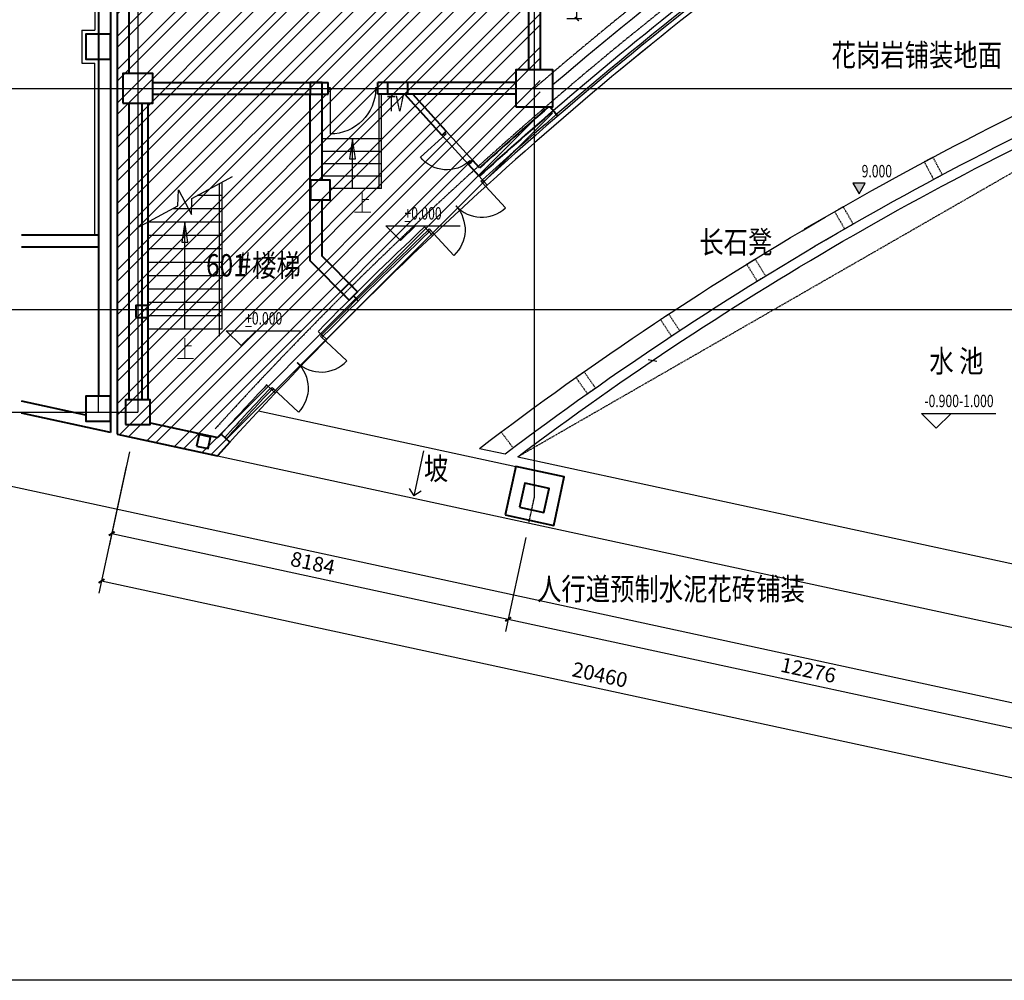
# Model space of a CAD drawing. Extents: x 616583 to 814704, y -261754 to 137139.
# Drawn here: x 733884 to 753752, y -3851 to 15521 of the extents above; entities that cross this region are included whole.
import ezdxf
from ezdxf.enums import TextEntityAlignment as Align

# ---------------------------------------------------------------- set-up
doc = ezdxf.new("R2010")
doc.units = 0
doc.header["$LTSCALE"] = 10
for name, pattern in [('DGN Style 2', [2.079226, 1.247536, -0.831691]), ('DGN Style 4', [3.328842, 1.663381, -0.831691, 0.002079, -0.831691]), ('DOTE', [2.42, 2, -0.2, 0.02, -0.2])]:
    doc.linetypes.add(name, pattern=pattern)
for name, color, linetype in [('A-WALL-BRIC', 7, 'Continuous'), ('A-轴网', 16, 'DOTE'), ('C-天花造型', 5, 'Continuous'), ('door', 145, 'Continuous'), ('PUB_DIM', 3, 'Continuous'), ('PUB_TEXT', 7, 'Continuous'), ('到顶家具', 36, 'Continuous'), ('灯具尺寸', 3, 'Continuous')]:
    doc.layers.add(name, color=color, linetype=linetype)
for name, color, linetype, lineweight in [('BEAM-REINDJ-TEXT', 7, 'Continuous', 25), ('层1', 7, 'Continuous', 0), ('层2', 7, 'Continuous', 0), ('层25', 7, 'Continuous', 0), ('层36', 7, 'Continuous', 0), ('层45', 7, 'Continuous', 0), ('层49', 7, 'Continuous', 0), ('层58', 7, 'Continuous', 0), ('层60', 7, 'Continuous', 0)]:
    doc.layers.add(name, color=color, linetype=linetype, lineweight=lineweight)
doc.styles.add('_TCH_DIM', font='SIMPLEX', dxfattribs={"bigfont": 'GBCBIG'})
doc.styles.add('_TCH_DIM_T3', font='SIMPLEX', dxfattribs={"width": 0.705882, "bigfont": 'GBCBIG'})
doc.styles.add('Style-CHAR_FAST_FONT', font='txt')
doc.styles.add('Style-ENGINEERING', font='ENGINEERING.shx')
doc.dimstyles.new('_TCH_ARCH&&100', dxfattribs={"dimtxt": 297.5, "dimasz": 100, "dimexe": 250, "dimexo": 300, "dimgap": 126.25, "dimtad": 1, "dimdec": 0, "dimzin": 0, "dimdsep": 46, "dimtxsty": '_TCH_DIM_T3', "dimblk": 'ARCHTICK', "dimcen": 0.09, "dimclrt": 7, "dimazin": 2, "dimtfac": 1, "dimtdec": 0, "dimtix": 1, "dimtmove": 2, "dimatfit": 3, "dimfxl": 1, "dimtolj": 1, "dimtzin": 0, "dimarcsym": 0})
doc.dimstyles.new('_TCH_ARCH&&80', dxfattribs={"dimtxt": 238, "dimasz": 80, "dimexe": 200, "dimexo": 240, "dimgap": 101, "dimtad": 1, "dimdec": 0, "dimzin": 0, "dimdsep": 46, "dimtxsty": '_TCH_DIM_T3', "dimblk": 'ARCHTICK', "dimcen": 0.09, "dimclrt": 7, "dimazin": 2, "dimtfac": 1, "dimtdec": 0, "dimtix": 1, "dimtmove": 2, "dimatfit": 3, "dimfxl": 1, "dimtolj": 1, "dimtzin": 0, "dimarcsym": 0})

# ---------------------------------------------------------------- blocks, each defined once
blk = doc.blocks.new('CSQUS_14')
at = {"layer": '层60', "color": 120, "linetype": 'Continuous', "lineweight": 40}
blk.add_lwpolyline([(-0.25, -0.25), (0.25, -0.25), (0.25, 0.25), (-0.25, 0.25)], close=True, dxfattribs=at)
blk = doc.blocks.new('UP')
at = {"layer": '层36', "color": 1, "linetype": 'Continuous', "lineweight": 13}
for p, q in [((-0.0015, 0.2239), (-0.0015, -0.1902)), ((0.1352, 0.0676), (-0.0043, 0.0676)), ((-0.1519, -0.1902), (0.1762, -0.1902))]:
    blk.add_line(p, q, dxfattribs=at)
blk = doc.blocks.new('*U28')
at = {"layer": '层58', "linetype": 'Continuous', "lineweight": -3}
h = blk.add_hatch(color=52, dxfattribs=at)
h.dxf.hatch_style = 2
h.paths.add_polyline_path([(-0.1989, -0.1373), (-0.4489, -0.1373), (-0.3239, -0.3539)])
at = {"layer": '层58', "color": 52, "linetype": 'Continuous', "lineweight": -3}
blk.add_lwpolyline([(-0.1989, -0.1373), (-0.4489, -0.1373), (-0.3239, -0.3539)], close=True, dxfattribs=at)
at = {"layer": '层58', "color": 52, "linetype": 'Continuous', "lineweight": -3, "style": 'Style-ENGINEERING', "width": 0.719999}
blk.add_text('9.000', height=0.25, dxfattribs=at).set_placement((0.0353, -0.0211), align=Align.CENTER)
blk = doc.blocks.new('5677')
at = {"layer": 'PUB_TEXT', "style": '_TCH_DIM', "width": 0.8}
for s, p in [('花岗岩铺装地面', (751987, 14808)), ('长石凳', (748335, 11035)), ('601 楼梯', (738600, 10568)), ('#', (738419, 10607)), ('水 池', (752785, 8635)), ('坡', (742287, 6467)), ('人行道预制水泥花砖铺装', (747025, 4040))]:
    blk.add_text(s, height=450, dxfattribs=at).set_placement(p, align=Align.MIDDLE_CENTER)
blk = doc.blocks.new('_ArchTick')
at = {"color": 0, "linetype": 'ByBlock', "const_width": 0.4}
blk.add_lwpolyline([(-0.5, -0.5), (0.5, 0.5)], dxfattribs=at)
blk = doc.blocks.new('*D94')
at = {"layer": 'Defpoints', "color": 0, "transparency": 16777216}
for p in [(745126, 24536), (745465, 24536), (745465, 15536)]:
    blk.add_point(p, dxfattribs=at)
at = {"layer": '灯具尺寸', "color": 0, "lineweight": -2, "transparency": 16777216}
for p, q in [((745225, 24536), (744926, 24536)), ((745126, 15536), (745126, 24536)), ((745225, 15536), (744926, 15536))]:
    blk.add_line(p, q, dxfattribs=at)
at = {"layer": '灯具尺寸', "color": 0, "lineweight": -2, "transparency": 16777216, "xscale": 80, "yscale": 80, "zscale": 80}
for p, rotation in [((745126, 24536), 90), ((745126, 15536), 270)]:
    blk.add_blockref('_ArchTick', p, dxfattribs=dict(at, rotation=rotation))
at = {"layer": '灯具尺寸', "color": 7, "transparency": 16777216, "insert": (744906, 20036), "char_height": 238, "attachment_point": 5, "rotation": 90, "style": '_TCH_DIM_T3'}
blk.add_mtext('\\A1;9000', dxfattribs=at)
blk = doc.blocks.new('*D162')
at = {"layer": 'Defpoints', "color": 0, "transparency": 16777216}
for p in [(736097, 6806), (756096, 2486), (755534, -118)]:
    blk.add_point(p, dxfattribs=at)
at = {"layer": 'PUB_DIM', "color": 0, "lineweight": -2, "transparency": 16777216}
for p, q in [((736034, 6513), (735482, 3958)), ((735535, 4202), (755534, -118)), ((756033, 2193), (755481, -362))]:
    blk.add_line(p, q, dxfattribs=at)
at = {"layer": 'PUB_DIM', "color": 0, "lineweight": -2, "transparency": 16777216, "xscale": 100, "yscale": 100, "zscale": 100}
for p, rotation in [((735535, 4202), 167.8115358103464), ((755534, -118), 347.8115358103465)]:
    blk.add_blockref('_ArchTick', p, dxfattribs=dict(at, rotation=rotation))
at = {"layer": 'PUB_DIM', "color": 7, "transparency": 16777216, "insert": (745592, 2311), "char_height": 297.5, "attachment_point": 5, "rotation": 347.8115, "style": '_TCH_DIM_T3'}
blk.add_mtext('\\A1;20460', dxfattribs=at)
blk = doc.blocks.new('*D163')
at = {"layer": 'Defpoints', "color": 0, "transparency": 16777216}
for p in [(744160, 5371), (756160, 2779), (755740, 838)]:
    blk.add_point(p, dxfattribs=at)
at = {"layer": 'PUB_DIM', "color": 0, "lineweight": -2, "transparency": 16777216}
for p, q in [((744097, 5078), (743688, 3185)), ((743741, 3430), (755740, 838)), ((756096, 2486), (755687, 594))]:
    blk.add_line(p, q, dxfattribs=at)
at = {"layer": 'PUB_DIM', "color": 0, "lineweight": -2, "transparency": 16777216, "xscale": 100, "yscale": 100, "zscale": 100}
for p, rotation in [((743741, 3430), 167.8115358103463), ((755740, 838), 347.8115358103463)]:
    blk.add_blockref('_ArchTick', p, dxfattribs=dict(at, rotation=rotation))
at = {"layer": 'PUB_DIM', "color": 7, "transparency": 16777216, "insert": (749799, 2403), "char_height": 297.5, "attachment_point": 5, "rotation": 347.8115, "style": '_TCH_DIM_T3'}
blk.add_mtext('\\A1;12276', dxfattribs=at)
blk = doc.blocks.new('*D164')
at = {"layer": 'Defpoints', "color": 0, "transparency": 16777216}
for p in [(736161, 7099), (744160, 5371), (743741, 3430)]:
    blk.add_point(p, dxfattribs=at)
at = {"layer": 'PUB_DIM', "color": 0, "lineweight": -2, "transparency": 16777216}
for p, q in [((736097, 6806), (735689, 4913)), ((735741, 5158), (743741, 3430)), ((744097, 5078), (743688, 3185))]:
    blk.add_line(p, q, dxfattribs=at)
at = {"layer": 'PUB_DIM', "color": 0, "lineweight": -2, "transparency": 16777216, "xscale": 100, "yscale": 100, "zscale": 100}
for p, rotation in [((735741, 5158), 167.8115358103466), ((743741, 3430), 347.8115358103465)]:
    blk.add_blockref('_ArchTick', p, dxfattribs=dict(at, rotation=rotation))
at = {"layer": 'PUB_DIM', "color": 7, "transparency": 16777216, "insert": (739799, 4563), "char_height": 297.5, "attachment_point": 5, "rotation": 347.8115, "style": '_TCH_DIM_T3'}
blk.add_mtext('\\A1;8184', dxfattribs=at)

msp = doc.modelspace()

# ---------------------------------------------------------------- hatches: boundary and pattern name
at = {"layer": '到顶家具'}
h = msp.add_hatch(dxfattribs=at)
h.set_pattern_fill('ANSI32', color=250, scale=100, double=1)
h.set_pattern_definition([(45, (0, 0), (-336.7596, 336.7596), []), (45, (224.5, 0), (-336.7596, 336.7596), [])])
h.paths.add_polyline_path([(744388, 13762), (744388, 32017.1), (751730.8, 32017.1), (751731.2, 28536.7), (761909.8, 28536.7), (761960.4, 28771.1), (762802.1, 32136.8), (763689.6, 35386.9), (763689.8, 46956.8), (735850.3, 46959.8), (735847.5, 7165.8), (737875.3, 6727.6), (744745.6, 13582.7)])

# ---------------------------------------------------------------- linework, layer by layer
at = {"layer": 'A-WALL-BRIC', "linetype": 'Continuous', "lineweight": 40}
for p, q in [((735849.3, 32437.3), (735847.5, 7165.8)), ((744148.7, 24561.9), (744148, 14512)), ((744388.7, 24561.9), (744388, 14512)), ((735717.2, 20448.2), (735716.2, 7194.1)), ((735477.4, 20208.2), (735476.4, 7927.8)), ((736088.2, 17616.3), (736088, 14437)), ((736567.9, 14257), (740107.4, 14256.6)), ((740107.4, 14016.5), (740107.4, 14256.6)), ((741107.3, 14016.6), (741107.2, 14256.6)), ((743895.4, 14256.9), (741107.4, 14256.6)), ((741307.3, 14255.1), (741307.3, 14016.5)), ((741707.3, 14255.1), (741707.3, 14016.5)), ((736567.9, 14017), (739747.4, 14016.5)), ((739747.5, 10655.9), (739747.4, 14016.6)), ((739987.3, 12287.3), (739987.4, 14016.6)), ((739987.4, 14016.5), (740107.4, 14016.5)), ((743895.4, 14016.8), (741107.3, 14016.3)), ((736087.9, 13837), (736087.5, 7857)), ((736348, 13837), (736348, 7857)), ((736468, 13837), (736468, 7857)), ((739987.3, 10755.1), (739987.3, 11887.3)), ((735476.7, 11176.4), (733917.4, 11176.4)), ((735476.7, 10936.4), (733917.4, 10936.4)), ((740701.4, 10036.2), (739987.3, 10755.1)), ((740531.2, 9867), (739747.5, 10655.9)), ((740701.4, 10036.2), (740531.2, 9867)), ((740701.4, 10036.2), (740531.2, 9867)), ((735216, 7547.7), (733917.4, 7828.4)), ((735716.2, 7194.1), (733917.4, 7582.9)), ((736517.6, 7389.5), (737884, 7094.3)), ((735847.5, 7165.8), (737875.9, 6727.6)), ((737946.1, 7162.9), (737884, 7094.3)), ((737946, 7163), (738123.4, 7001.4)), ((738123.3, 7001.5), (737875.3, 6727.6)), ((738061.9, 6933.1), (737875.8, 6727.5))]:
    msp.add_line(p, q, dxfattribs=at)
at = {"layer": 'A-轴网'}
for p, q in [((736270.7, 51757), (736267.6, 7606.9)), ((744270.6, 51757.1), (744267.4, 5878.7)), ((735468.5, 20209.2), (735467.6, 7607)), ((725309.4, 14137), (758611.1, 14137)), ((729079, 9676.9), (758611.1, 9677)), ((725309.4, 7607), (736267.6, 7607)), ((744157.6, 5370.5), (744267.4, 5878.7))]:
    msp.add_line(p, q, dxfattribs=at)
for centre, radius, start, end in [((795185.5, -44961.7), 77576.2, 105.233318, 137.678244), ((795183.9, -44960.7), 78006.1, 128.93595, 130.746706)]:
    msp.add_arc(centre, radius, start, end, dxfattribs=at)
at = {"layer": 'BEAM-REINDJ-TEXT', "color": 2, "linetype": 'Continuous', "lineweight": 40}
for points in [[(743893, 13762), (744643, 13762), (744643, 14512), (743893, 14512)], [(735967.9, 13837), (736567.9, 13837), (736567.9, 14437), (735967.9, 14437)], [(739747.4, 14016.6), (739987.4, 14016.6), (739987.4, 14256.6), (739747.4, 14256.6)], [(739751.8, 11887.3), (740151.8, 11887.3), (740151.8, 12287.3), (739751.8, 12287.3)], [(740531.2, 9867.1), (740701.4, 10036.3), (740532.3, 10206.5), (740362, 10037.3)], [(736228, 9517.2), (736468, 9517.2), (736468, 9757.2), (736228, 9757.2)], [(736017.6, 7357), (736517.6, 7357), (736517.6, 7857), (736017.6, 7857)], [(737451.7, 6921.5), (737686.3, 6870.8), (737737, 7105.4), (737502.4, 7156.1)], [(743681.5, 5534.8), (744659, 5323.7), (744870.1, 6301.1), (743892.7, 6512.3)], [(743969.9, 5687.6), (744458.5, 5581.2), (744564.9, 6069.8), (744076.3, 6176.2)]]:
    msp.add_lwpolyline(points, close=True, dxfattribs=at)
at = {"layer": 'C-天花造型', "color": 8}
msp.add_arc((795184.8, -44960.8), 77815.1, 123.488892, 130.504734, dxfattribs=at)
at = {"layer": 'door', "linetype": 'Continuous', "lineweight": -3}
for p, q in [((740147.3, 14136.6), (740147.3, 13216.6)), ((742474.6, 13203.7), (741970.4, 12746.2)), ((743208.1, 12245.4), (743685.7, 11727.6)), ((742160.4, 11286.9), (742642.3, 10765)), ((739967.3, 9125.1), (740484.5, 8638.7)), ((738994.4, 8090.9), (739511.4, 7604.6))]:
    msp.add_line(p, q, dxfattribs=at)
at = {"layer": 'door', "linetype": 'Continuous', "lineweight": -3, "extrusion": (0, 0, -1)}
for centre, radius, start, end in [((-740147.3, 14136.6), 920, 180, 270), ((-742500.3, 13175.5), 682, 227.78119, 320.97895), ((-742160.8, 11286.5), 709.8, 137.30021, 227.30021), ((-738994.5, 8090.8), 709.8, 133.24542, 223.24542)]:
    msp.add_arc(centre, radius, start, end, dxfattribs=at)
at = {"layer": 'door', "linetype": 'Continuous', "lineweight": -3}
for centre, start, end in [((743204.4, 12249.5), 222.69172, 312.69172), ((739967.4, 9125.2), 226.74651, 316.74651)]:
    msp.add_arc(centre, 710, start, end, dxfattribs=at)
at = {"layer": '层1', "color": 30, "linetype": 'Continuous', "lineweight": -3}
for p, q in [((735397.4, 19748.2), (735397.4, 15308.2)), ((735137.1, 15308.2), (735137.1, 14647.4)), ((735137.1, 15308.2), (735397.4, 15308.2)), ((735137.1, 14647.4), (735397.4, 14647.4)), ((735397.4, 11176.4), (735397.4, 14647.4))]:
    msp.add_line(p, q, dxfattribs=at)
at = {"layer": '层1', "color": 7, "linetype": 'DGN Style 2', "lineweight": -3}
msp.add_line((743934.9, 6707.7), (757993.3, 14782), dxfattribs=at)
at = {"layer": '层1', "color": 7, "linetype": 'Continuous', "lineweight": -3}
for p, q in [((741137.2, 12116.6), (741137.3, 14016.7)), ((741187.2, 12116.6), (741187.3, 14016.6)), ((741187.3, 13116.5), (739987.4, 13116.3)), ((742937, 12602.1), (742399.3, 13194.5)), ((743029.8, 12681.3), (742492.1, 13273.7)), ((741187.3, 12866.6), (739987.4, 12866.4)), ((741187.3, 12616.6), (739987.4, 12616.4)), ((741187.4, 12366.6), (739987.5, 12366.4)), ((737917.6, 9142), (737917.7, 12220.2)), ((737967.6, 9277), (737967.7, 12247.2)), ((737967.3, 11977.2), (737467.7, 11977.1)), ((741187.4, 12116.6), (740151.8, 12116.4)), ((737967.3, 11707.2), (736968, 11707.1)), ((737967.4, 11437.2), (736467.6, 11437)), ((737967.4, 11167.2), (736467.6, 11167)), ((737967.4, 10897.2), (736467.6, 10897)), ((737967.5, 10627.2), (736467.7, 10627)), ((737967.5, 10357.2), (736467.7, 10357)), ((737967.5, 10087.2), (736467.7, 10087)), ((737967.6, 9817.2), (736467.8, 9817)), ((737967.6, 9547.2), (736467.8, 9547)), ((737967.6, 9277.2), (736467.8, 9277)), ((742034.4, 6824.5), (741839.1, 5920.4)), ((743161.8, 6874.7), (743676.6, 6763.5)), ((737875.8, 6727.5), (756665.6, 2668.5)), ((743934.9, 6707.7), (755700.1, 4166.2)), ((731724.2, 6542.8), (754856.8, 1546.1)), ((741743.2, 6069.1), (741839.1, 5920.4)), ((741987.8, 6016.3), (741839.1, 5920.4))]:
    msp.add_line(p, q, dxfattribs=at)
at = {"layer": '层1', "color": 7, "linetype": 'Continuous', "lineweight": 40}
for p, q in [((742403.2, 13193.1), (741656, 14016.4)), ((742492.1, 13273.6), (741818.1, 14016.4)), ((744591.1, 13762), (744745.6, 13582.7)), ((743156, 12363.8), (742940.9, 12600.7)), ((743164.2, 12533.2), (743029.8, 12681.3)), ((740616.3, 9951.7), (740715, 9852.4))]:
    msp.add_line(p, q, dxfattribs=at)
at = {"layer": '层1', "color": 7, "lineweight": -3}
msp.add_lwpolyline([(707255.5, 55713.1), (783113, 55713.1), (783113, -3851.1), (707255.5, -3851.1)], close=True, dxfattribs=at)
at = {"layer": '层1', "color": 7, "linetype": 'DGN Style 2', "lineweight": -3}
for points in [[(752324.9, 12300.5), (752501.3, 12394.7), (752312.8, 12747.5), (752136.4, 12653.3)], [(750528.8, 11302.2), (750702.2, 11401.8), (750502.9, 11748.6), (750329.5, 11649)], [(748764.6, 10248.6), (748934.8, 10353.5), (748724.9, 10694), (748554.6, 10589)], [(747034, 9140.7), (747200.9, 9250.8), (746980.4, 9584.6), (746813.6, 9474.4)], [(745338.6, 7979.5), (745502, 8094.8), (745271.3, 8421.6), (745107.9, 8306.3)]]:
    msp.add_lwpolyline(points, close=True, dxfattribs=at)
msp.add_lwpolyline([(743840, 6886.5), (743599.2, 7205.9)], dxfattribs=at)
at = {"layer": '层1', "color": 7, "linetype": 'Continuous', "lineweight": -3}
for radius, start, end in [(77415.1, 125.561506, 130.747125), (77175.1, 125.564136, 137.746086), (77415.1, 133.339706, 135.561486), (77415.1, 136.669239, 137.677819)]:
    msp.add_arc((795184.8, -44960.8), radius, start, end, dxfattribs=at)
at = {"layer": '层1', "color": 7, "linetype": 'Continuous', "lineweight": -3, "extrusion": (0, 0, -1)}
for radius, start, end in [(66544.7, 52.623083, 67.551228), (66144.7, 52.918964, 67.311492), (65944.7, 53.068758, 67.190303)]:
    msp.add_arc((-783558.2, -46005.7), radius, start, end, dxfattribs=at)
at = {"layer": '层1', "color": 7, "linetype": 'Continuous', "lineweight": 40}
for radius, start, end in [(77535.1, 130.767097, 132.138769), (77415.1, 130.747125, 132.227411), (78535.1, 132.139964, 132.227453), (77735.1, 132.139025, 132.227464)]:
    msp.add_arc((795184.8, -44960.8), radius, start, end, dxfattribs=at)
at = {"layer": '层2', "color": 4, "linetype": 'Continuous', "lineweight": -3}
for p, q in [((743317.3, 12186.1), (743154.4, 12362.5)), ((742213.1, 11170.8), (742050.8, 11346.6)), ((740081.6, 9072.9), (739903.8, 9234.3)), ((739044.4, 7989.1), (738869.6, 8153.5))]:
    msp.add_line(p, q, dxfattribs=at)
for radius, start, end in [(77315.1, 125.561506, 132.227392), (77275.1, 125.564136, 132.227372), (77315.1, 133.339706, 135.561478), (77275.1, 133.339686, 135.561453), (77315.1, 136.669314, 137.677831), (77275.1, 136.669292, 137.677836)]:
    msp.add_arc((795184.8, -44960.8), radius, start, end, dxfattribs=at)
at = {"layer": '层25', "color": 3, "linetype": 'Continuous', "lineweight": -3}
for points in [[(740107.2, 14116.7), (740107.3, 14156.6), (740147.3, 14156.7), (740147.3, 14116.7)], [(740107.2, 14116.7), (740107.3, 14156.6), (740147.3, 14156.7), (740147.3, 14116.7)], [(741067.3, 14116.7), (741067.2, 14156.7), (741107.3, 14156.7), (741107.3, 14116.6)], [(741067.3, 14116.7), (741067.2, 14156.7), (741107.3, 14156.7), (741107.3, 14116.6)], [(742462.5, 13246.8), (742432.9, 13219.9), (742459.7, 13190.3), (742489.4, 13217)], [(742973.3, 12684), (742943.7, 12657.1), (742970.6, 12627.5), (743000.2, 12654.4)], [(743220.3, 12291.3), (743247.2, 12261.8), (743217.9, 12234.9), (743191, 12264.3)], [(742147.5, 11301.2), (742174.2, 11271.8), (742144.9, 11244.8), (742117.7, 11274.1)], [(739980.2, 9167.9), (740009.4, 9140.4), (739981.7, 9111.6), (739952.8, 9138.9)], [(738980, 8104.6), (739009.1, 8077.3), (738981.7, 8047.8), (738952.4, 8075.4)]]:
    msp.add_lwpolyline(points, close=True, dxfattribs=at)
at = {"layer": '层36', "color": 2, "linetype": 'Continuous', "lineweight": -3}
for p, q in [((740597.3, 12116.5), (740597.3, 13116.4)), ((737217.7, 9277.1), (737217.8, 11437.1))]:
    msp.add_line(p, q, dxfattribs=at)
at = {"layer": '层36', "color": 7, "linetype": 'Continuous', "lineweight": -3}
msp.add_line((738705.5, 7632.8), (743892.7, 6512.3), dxfattribs=at)
at = {"layer": '层36', "color": 2, "linetype": 'Continuous', "lineweight": -3}
for points in [[(740597.3, 13116.4), (740537.3, 12716.4), (740657.3, 12716.4), (740597.3, 13116.4)], [(737217.8, 11437.1), (737157.8, 11037.1), (737277.8, 11037.1), (737217.8, 11437.1)]]:
    msp.add_lwpolyline(points, dxfattribs=at)
at = {"layer": '层49', "color": 230, "linetype": 'Continuous', "lineweight": -3}
for p, q in [((745902.6, 14435.5), (746620.6, 15018.8)), ((739987.1, 11761.4), (739987.3, 10836.5)), ((739987.2, 11761.4), (739987.2, 10836.4)), ((749722.3, 11301), (750524.8, 11761.1)), ((749921.5, 10954.1), (750723.9, 11414.2))]:
    msp.add_line(p, q, dxfattribs=at)
at = {"layer": '层49', "color": 230, "linetype": 'Continuous', "lineweight": 30}
msp.add_line((746740.5, 8628.9), (746566.8, 8662.6), dxfattribs=at)
at = {"layer": '层58', "color": 52, "linetype": 'Continuous', "lineweight": -3}
for points in [[(736256.8, 11322.9), (737077.1, 11766), (737084.8, 12088.4), (737350.9, 11595.8), (737358.6, 11918.2), (738178.9, 12361.3)], [(741868.8, 11366), (741568.8, 11066), (741268.8, 11366), (742768.8, 11366)], [(738652.8, 9247.8), (738352.8, 8947.8), (738052.8, 9247.8), (739552.8, 9247.8)], [(752678.8, 7582.8), (752378.8, 7282.8), (752078.8, 7582.8), (753578.8, 7582.8)]]:
    msp.add_lwpolyline(points, dxfattribs=at)
at = {"layer": '层60', "color": 120, "linetype": 'DGN Style 4', "lineweight": -3, "extrusion": (0, 0, -1)}
for centre, start, end in [((-756192.9, -2237.5), 57.84425, 57.84426), ((-742214, 21999.9), 242.20748, 242.20749)]:
    msp.add_arc(centre, 14000, start, end, dxfattribs=at)
at = {"layer": '层60', "color": 120, "linetype": 'DGN Style 4', "lineweight": -3}
for centre, start, end in [((756192.9, -2237.5), 122.15574, 122.15575), ((742214, 21999.9), 297.79251, 297.79252)]:
    msp.add_arc(centre, 14000, start, end, dxfattribs=at)

# ---------------------------------------------------------------- block references
at = {"linetype": 'Continuous', "xscale": 1000, "yscale": 1000, "zscale": 1000, "rotation": 90.01013857916614}
for p in [(735467.2, 14978.3), (735465.9, 7677.9)]:
    msp.add_blockref('CSQUS_14', p, dxfattribs=at)
at = {"linetype": 'Continuous', "xscale": 1000, "yscale": 1000, "zscale": 1000}
for name, p in [('*U28', (751144.4, 12363.5)), ('UP', (740792.4, 11829.1)), ('UP', (737217.7, 8877.1))]:
    msp.add_blockref(name, p, dxfattribs=at)
at = {"layer": 'PUB_TEXT'}
msp.add_blockref('5677', (0, 0), dxfattribs=at)

# ---------------------------------------------------------------- texts
at = {"layer": '层45', "color": 7, "linetype": 'Continuous', "lineweight": -3, "style": 'Style-CHAR_FAST_FONT', "width": 0.666667}
msp.add_text('TV', height=318.86, dxfattribs=at).set_placement((741466, 13832), align=Align.MIDDLE_CENTER)
at = {"layer": '层58', "color": 52, "linetype": 'Continuous', "lineweight": -3, "style": 'Style-ENGINEERING', "width": 0.719999}
for s, p in [('_0.000', (742022.5, 11491)), ('+0.000', (742022.5, 11491)), ('_0.000', (738806.5, 9372.8)), ('+0.000', (738806.5, 9372.8)), ('-0.900-1.000', (752836.8, 7707.8))]:
    msp.add_text(s, height=250, dxfattribs=at).set_placement(p, align=Align.CENTER)

# ---------------------------------------------------------------- dimensions: what is measured, and where the dimension line sits
at = {"layer": 'PUB_DIM'}
for p1, p2, distance, picture, middle in [((736160.6, 7099.1), (744160, 5371.2), -1986.2, '*D164', (739799.1, 4562.5)), ((736097.3, 6805.8), (756096.2, 2486.1), -2663.9, '*D162', (745592.4, 2310.9)), ((744160, 5371.2), (756159.5, 2779.4), -1986.2, '*D163', (749798.5, 2402.7))]:
    dim = msp.add_aligned_dim(p1=p1, p2=p2, distance=distance, dimstyle='_TCH_ARCH&&100', dxfattribs=at)
    dim.commit()
    dim.dimension.update_dxf_attribs({"geometry": picture, "text_midpoint": middle})
at = {"layer": '灯具尺寸'}
dim = msp.add_aligned_dim(p1=(745464.8, 15536.1), p2=(745464.8, 24536.1), distance=339.3, dimstyle='_TCH_ARCH&&80', dxfattribs=at)
dim.commit()
dim.dimension.update_dxf_attribs({"geometry": '*D94', "text_midpoint": (744905.5, 20036.1)})

doc.saveas('drawing.dxf')
